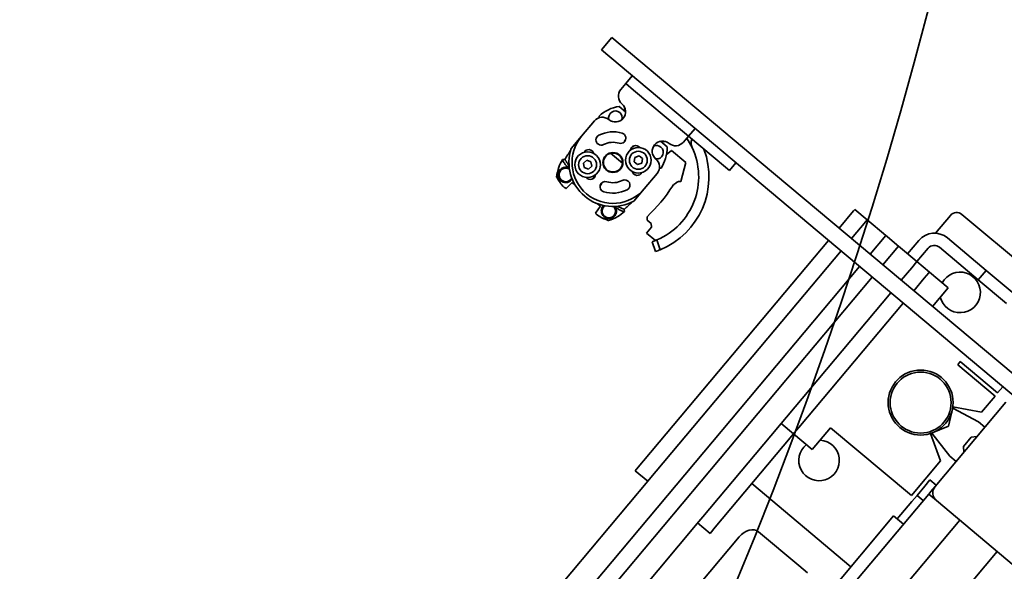
# Model space of a CAD drawing. Units: inches. Extents: x 789 to 2402, y 1100 to 2977.
# Drawn here: x 1685 to 1701, y 2815 to 2823 of the extents above; entities that cross this region are included whole.
import ezdxf

# ---------------------------------------------------------------- set-up
doc = ezdxf.new("R2010")
doc.units = ezdxf.units.IN
doc.header["$MEASUREMENT"] = 0
doc.layers.get('Defpoints').update_dxf_attribs({"linetype": 'CONTINUOUS'})
for name, color, linetype in [('0100.0 MAIN  LEFT HAND MACHINE TIPOFF', 7, 'CONTINUOUS'), ('0602.0 TIPOFF WITH 8FT MAGAZINE LEFT SIDE LOAD', 7, 'CONTINUOUS'), ('1', 7, 'CONTINUOUS')]:
    doc.layers.add(name, color=color, linetype=linetype)
doc.layers.add('Visible Edges(Pearson)', color=7, linetype='CONTINUOUS', lineweight=35)
doc.styles.add('CONVERTER_1', font='simplex.shx', dxfattribs={"width": 0.95})
doc.styles.add('Text1', font='arial.ttf', dxfattribs={"width": 0.95})
doc.dimstyles.new('ACAD DIMS', dxfattribs={"dimtxt": 3, "dimasz": 1.5, "dimexe": 1.5, "dimexo": 1.5, "dimgap": 0.09, "dimtad": 0, "dimtih": 1, "dimtoh": 1, "dimdec": 3, "dimzin": 12, "dimdsep": 46, "dimlunit": 4, "dimtxsty": 'CONVERTER_1', "dimcen": 0.09, "dimclrd": 1, "dimclre": 1, "dimclrt": 256, "dimadec": 0, "dimazin": 0, "dimtfac": 1, "dimtdec": 3, "dimtofl": 0, "dimtmove": 0, "dimatfit": 3, "dimfxl": 1.5, "dimfrac": 2, "dimtolj": 1, "dimtzin": 0, "dimarcsym": 0})
doc.dimstyles.new('ACAD DIMS$0', dxfattribs={"dimtxt": 1.5, "dimasz": 1.5, "dimexe": 1.5, "dimexo": 1.5, "dimgap": 0.09, "dimtad": 0, "dimtih": 1, "dimtoh": 1, "dimdec": 6, "dimzin": 12, "dimdsep": 46, "dimlunit": 4, "dimtxsty": 'Text1', "dimcen": 0.18, "dimclrd": 1, "dimclre": 1, "dimclrt": 256, "dimadec": 0, "dimazin": 0, "dimtfac": 1, "dimtdec": 6, "dimtofl": 0, "dimtmove": 0, "dimatfit": 3, "dimfxl": 1.5, "dimfrac": 2, "dimtolj": 1, "dimtzin": 0, "dimarcsym": 0})

# ---------------------------------------------------------------- blocks, each defined once
blk = doc.blocks.new('*D169')
at = {"layer": '0100.0 MAIN  LEFT HAND MACHINE TIPOFF', "color": 1, "lineweight": -2, "transparency": 16777216}
for p, q in [((1713.139, 2915.254), (1855.484, 2915.254)), ((1853.984, 2913.754), (1853.984, 2821.684)), ((1853.984, 2715.081), (1853.984, 2817.851)), ((1660.154, 2713.581), (1855.484, 2713.581))]:
    blk.add_line(p, q, dxfattribs=at)
at = {"layer": '0100.0 MAIN  LEFT HAND MACHINE TIPOFF', "color": 1, "transparency": 16777216}
for points in [[(1853.734, 2913.754), (1854.234, 2913.754), (1853.984, 2915.254)], [(1853.734, 2715.081), (1854.234, 2715.081), (1853.984, 2713.581)]]:
    blk.add_solid(points, dxfattribs=at)
at = {"layer": 'Defpoints', "color": 0, "transparency": 16777216}
for p in [(1711.639, 2915.254), (1853.984, 2915.254), (1658.654, 2713.581)]:
    blk.add_point(p, dxfattribs=at)
at = {"layer": '0100.0 MAIN  LEFT HAND MACHINE TIPOFF', "transparency": 16777216, "char_height": 1.5, "attachment_point": 5, "style": 'Text1'}
for s, insert in [('\\A1;16\'-9 5/8"', (1853.984, 2820.633)), ('\\A1;[5123mm]', (1853.984, 2818.716))]:
    blk.add_mtext(s, dxfattribs=dict(at, insert=insert))
blk = doc.blocks.new('*D202')
at = {"layer": '0602.0 TIPOFF WITH 8FT MAGAZINE LEFT SIDE LOAD', "color": 1, "linetype": 'Continuous', "lineweight": -2, "transparency": 16777216}
for p, q in [((1522.606, 2779.024), (1522.606, 2975.229)), ((1835.186, 2861.27), (1835.186, 2975.229)), ((1524.106, 2973.729), (1681.659, 2973.729)), ((1833.686, 2973.729), (1690.426, 2973.729))]:
    blk.add_line(p, q, dxfattribs=at)
at = {"layer": '0602.0 TIPOFF WITH 8FT MAGAZINE LEFT SIDE LOAD', "color": 1, "linetype": 'Continuous', "transparency": 16777216}
for points in [[(1524.106, 2973.979), (1524.106, 2973.479), (1522.606, 2973.729)], [(1833.686, 2973.979), (1833.686, 2973.479), (1835.186, 2973.729)]]:
    blk.add_solid(points, dxfattribs=at)
at = {"layer": 'Defpoints', "color": 0, "linetype": 'Continuous', "transparency": 16777216}
for p in [(1835.186, 2973.729), (1835.186, 2859.77), (1522.606, 2777.524)]:
    blk.add_point(p, dxfattribs=at)
at = {"layer": '0602.0 TIPOFF WITH 8FT MAGAZINE LEFT SIDE LOAD', "linetype": 'Continuous', "transparency": 16777216, "char_height": 1.5, "attachment_point": 5, "style": 'Text1'}
for s, insert in [('\\A1;26\'-0 5/8"', (1686.043, 2974.594)), ('\\A1;[7940mm]', (1686.043, 2972.678))]:
    blk.add_mtext(s, dxfattribs=dict(at, insert=insert))
blk = doc.blocks.new('A$C52475957')
at = {"layer": 'Visible Edges(Pearson)'}
for radius, start, end in [(72.964, 190, 170), (67.058, 10, 350)]:
    blk.add_arc((0, 0), radius, start, end, dxfattribs=at)
blk = doc.blocks.new('A$C01af41e0')
at = {"layer": 'Visible Edges(Pearson)'}
for p, q in [((25.125, 4.773), (25.125, 1.773)), ((25.125, 4.773), (25.375, 4.773)), ((25.375, 1.773), (25.375, 4.773)), ((23.471, 4.12), (23.448, 4.145)), ((23.472, 4.12), (23.471, 4.12)), ((23.912, 4.153), (23.664, 4.153)), ((24.219, 4.153), (23.912, 4.153)), ((24.305, 4.128), (24.322, 4.145)), ((24.889, 4.153), (24.849, 4.153)), ((24.968, 4.153), (24.889, 4.153)), ((24.968, 4.153), (24.968, 3.996)), ((24.968, 4.153), (25.125, 4.153)), ((24.633, 3.873), (24.633, 4.004)), ((24.968, 3.996), (24.968, 3.051)), ((23.143, 3.818), (23.222, 3.811)), ((23.222, 3.811), (23.275, 3.807)), ((23.275, 3.751), (23.275, 3.807)), ((23.568, 3.811), (23.612, 3.864)), ((23.592, 3.748), (23.568, 3.811)), ((23.612, 3.864), (23.679, 3.853)), ((23.703, 3.789), (23.659, 3.736)), ((23.679, 3.853), (23.703, 3.789)), ((24.653, 3.917), (24.653, 3.891)), ((24.671, 3.917), (24.653, 3.917)), ((23.659, 3.736), (23.592, 3.748)), ((23.997, 3.405), (23.997, 3.642)), ((23.222, 3.235), (23.143, 3.228)), ((23.222, 3.235), (23.275, 3.24)), ((23.275, 3.296), (23.275, 3.24)), ((24.13, 3.28), (24.189, 3.314)), ((24.131, 3.212), (24.13, 3.28)), ((24.19, 3.178), (24.131, 3.212)), ((24.189, 3.314), (24.248, 3.281)), ((24.249, 3.213), (24.19, 3.178)), ((24.248, 3.281), (24.249, 3.213)), ((24.633, 3.174), (24.633, 3.042)), ((24.653, 3.155), (24.653, 3.129)), ((24.671, 3.129), (24.653, 3.129)), ((24.968, 3.051), (24.968, 2.893)), ((23.448, 2.901), (23.471, 2.927)), ((23.471, 2.927), (23.472, 2.927)), ((23.912, 2.893), (23.664, 2.893)), ((24.219, 2.893), (23.912, 2.893)), ((24.305, 2.919), (24.322, 2.901)), ((24.477, 2.944), (24.476, 2.944)), ((24.528, 2.969), (24.633, 2.95)), ((24.633, 2.95), (24.633, 2.663)), ((24.889, 2.893), (24.849, 2.893)), ((24.968, 2.893), (24.889, 2.893)), ((24.968, 2.893), (24.968, 2.151)), ((24.968, 2.893), (25.125, 2.893)), ((24.968, 2.824), (24.961, 2.822)), ((23.609, 2.585), (23.57, 2.551)), ((24.306, 2.576), (24.258, 2.587)), ((24.633, 2.663), (24.361, 2.536)), ((23.531, 2.431), (23.412, 2.431)), ((23.412, 2.431), (23.412, 2.25)), ((23.57, 2.47), (23.531, 2.431)), ((23.57, 2.551), (23.57, 2.47)), ((24.361, 2.536), (24.345, 2.553)), ((23.364, 2.277), (23.282, 2.142)), ((24.836, 2.393), (24.837, 2.394)), ((24.837, 2.394), (24.837, 2.394)), ((23.433, 2.239), (23.351, 2.104)), ((24.697, 2.254), (24.698, 2.255)), ((24.697, 2.254), (24.697, 2.254)), ((24.968, 2.151), (24.968, 2.072)), ((25.125, 2.072), (24.968, 2.072)), ((25.125, -3.633), (25.125, 1.773)), ((25.375, 1.773), (25.375, -4.977)), ((20.531, 0.211), (20.5, 0.211)), ((20.5, -0.039), (20.5, 0.211)), ((25.125, 0.211), (20.531, 0.211)), ((25.719, 0.211), (25.375, 0.211)), ((25.75, 0.211), (25.719, 0.211)), ((25.75, 0.211), (25.75, -0.039)), ((17.37, -0.039), (20.5, -0.039)), ((20.5, -0.039), (20.531, -0.039)), ((25.125, -0.039), (20.531, -0.039)), ((25.719, -0.039), (25.375, -0.039)), ((25.719, -0.039), (25.75, -0.039)), ((25.75, -0.081), (25.75, -0.039)), ((25.75, -0.37), (25.75, -0.081)), ((25.125, -0.412), (17.312, -0.412)), ((25.75, -0.412), (25.375, -0.412)), ((25.75, -0.412), (25.75, -0.37)), ((25.75, -0.412), (25.75, -0.441)), ((25.75, -0.637), (25.75, -0.441)), ((17.312, -0.667), (25.125, -0.667)), ((25.375, -0.667), (25.75, -0.667)), ((25.75, -0.637), (25.75, -0.667)), ((25.75, -0.709), (25.75, -0.667)), ((25.75, -0.997), (25.75, -0.709)), ((25.75, -0.852), (26.017, -0.852)), ((20.532, -1.039), (17.37, -1.039)), ((20.5, -1.289), (20.5, -1.039)), ((20.625, -1.039), (20.532, -1.039)), ((20.625, -1.039), (22.25, -1.039)), ((22.25, -1.039), (22.5, -1.039)), ((22.5, -1.289), (22.5, -1.039)), ((22.625, -1.039), (22.5, -1.039)), ((25.125, -1.039), (22.625, -1.039)), ((25.625, -1.039), (25.375, -1.039)), ((25.75, -1.039), (25.625, -1.039)), ((25.75, -1.039), (25.75, -0.997)), ((25.75, -1.039), (25.75, -1.289)), ((25.75, -1.039), (26.017, -1.039)), ((26.625, -0.977), (26.267, -0.977)), ((26.625, -0.977), (26.267, -0.977)), ((26.142, -1.164), (26.142, -1.942)), ((26.33, -1.164), (26.33, -1.942)), ((26.75, -3.617), (26.75, -1.102)), ((26.75, -3.617), (26.75, -1.102)), ((20.5, -1.289), (20.625, -1.289)), ((22.25, -1.289), (20.625, -1.289)), ((21.5, -1.289), (21.5, -3.28)), ((21.5, -1.289), (21.5, -3.28)), ((22.5, -1.289), (22.25, -1.289)), ((22.517, -1.289), (22.5, -1.289)), ((22.5, -1.289), (22.5, -1.664)), ((22.517, -1.289), (22.625, -1.289)), ((25.125, -1.289), (22.625, -1.289)), ((25.625, -1.289), (25.375, -1.289)), ((25.625, -1.289), (25.733, -1.289)), ((25.75, -1.289), (25.733, -1.289)), ((25.75, -1.664), (25.75, -1.289)), ((22.5, -1.664), (22.937, -1.664)), ((22.937, -1.664), (22.937, -3.289)), ((25.375, -1.664), (25.75, -1.664)), ((20.75, -1.666), (17.312, -1.666)), ((21, -2.655), (21, -1.843)), ((26.142, -1.942), (26.142, -2.506)), ((26.33, -1.942), (26.142, -1.942)), ((26.33, -2.506), (26.33, -1.942)), ((24.937, -2.539), (25, -2.539)), ((24.937, -3.289), (24.937, -2.539)), ((25, -2.539), (25, -3.289)), ((21, -2.655), (21, -2.828)), ((23.635, -3.289), (23.859, -2.9)), ((23.874, -2.914), (23.781, -3.352)), ((23.882, -2.914), (23.874, -2.914)), ((24.125, -3.039), (23.882, -2.914)), ((24.368, -2.914), (24.125, -3.039)), ((24.376, -2.914), (24.368, -2.914)), ((24.469, -3.352), (24.376, -2.914)), ((24.391, -2.9), (24.615, -3.289)), ((20.521, -3.28), (22.521, -3.28)), ((22.521, -3.28), (22.521, -3.477)), ((22.937, -3.289), (23.635, -3.289)), ((24.615, -3.289), (24.937, -3.289)), ((25, -3.289), (25.125, -3.289)), ((19.38, -3.477), (23.125, -3.477)), ((22.521, -3.352), (22.87, -3.352)), ((22.995, -3.352), (22.87, -3.352)), ((22.995, -3.352), (22.995, -3.477)), ((22.995, -3.352), (23.18, -3.352)), ((23.125, -3.633), (23.125, -3.477)), ((23.18, -3.477), (23.125, -3.477)), ((23.305, -3.352), (23.18, -3.352)), ((23.18, -3.477), (23.281, -3.477)), ((23.281, -3.477), (24.969, -3.477)), ((23.281, -3.477), (24.969, -3.477)), ((23.305, -3.352), (23.305, -3.477)), ((23.781, -3.352), (23.781, -3.477)), ((24.031, -3.414), (23.969, -3.477)), ((24.219, -3.414), (24.031, -3.414)), ((24.281, -3.477), (24.219, -3.414)), ((24.469, -3.477), (24.469, -3.352)), ((23.125, -5.321), (23.125, -3.633)), ((23.125, -5.321), (23.125, -3.633)), ((-23.125, -4.102), (23.125, -4.102)), ((-23.125, -4.852), (23.125, -4.852))]:
    blk.add_line(p, q, dxfattribs=at)
for centre, radius in [((23.635, 3.8), 0.197), ((23.635, 3.8), 0.138), ((23.912, 3.523), 0.154), ((23.912, 3.523), 0.146), ((24.189, 3.246), 0.197), ((24.189, 3.246), 0.138), ((24.125, -2.477), 0.5), ((24.125, -2.477), 0.469)]:
    blk.add_circle(centre, radius, dxfattribs=at)
for centre, radius, start, end in [((23.912, 3.523), 0.677, 111.5289, 248.4711), ((23.912, 3.523), 0.63, 90, 270), ((23.885, 1.574), 2.579, 95.5566, 99.2246), ((24.219, 3.996), 0.157, 0, 90), ((24.244, 3.56), 0.591, 48.7675, 82.3888), ((24.849, 3.996), 0.157, 90, 180), ((23.299, 3.956), 0.104, 7.076, 180), ((23.299, 3.956), 0.104, 180, 282.4564), ((23.299, 3.956), 0.118, 12.5039, 15.3997), ((23.762, 3.885), 0.0807, 324.8309, 102.6691), ((24.062, 3.885), 0.0807, 67.5, 247.5), ((23.912, 3.523), 0.472, 22.5, 67.5), ((24.464, 3.937), 0.104, 0, 146.1154), ((24.534, 3.996), 0.157, 180, 0), ((23.299, 3.956), 0.118, 231.8476, 277.0285), ((23.912, 3.523), 0.311, 22.5, 67.5), ((24.464, 3.937), 0.104, 293.4955, 0), ((23.55, 3.673), 0.0807, 167.3309, 305.1691), ((24.274, 3.673), 0.0807, 202.5, 22.5), ((23.521, 3.523), 0.0787, 61.9927, 95.5073), ((24.304, 3.523), 0.0787, 84.4927, 118.0073), ((23.55, 3.373), 0.0807, 22.5, 202.5), ((23.912, 3.523), 0.472, 202.5, 247.5), ((23.521, 3.523), 0.0787, 264.4927, 298.0073), ((23.912, 3.523), 0.311, 202.5, 247.5), ((24.274, 3.373), 0.0807, 347.3309, 125.1691), ((24.304, 3.523), 0.0787, 241.9927, 275.5073), ((23.299, 3.09), 0.104, 77.5436, 180), ((23.299, 3.09), 0.117, 82.6106, 128.4459), ((23.762, 3.161), 0.0807, 247.5, 67.5), ((24.062, 3.161), 0.0807, 144.8309, 282.6691), ((24.534, 3.051), 0.157, 0, 180), ((24.464, 3.11), 0.104, 0, 66.5045), ((23.299, 3.09), 0.104, 180, 352.924), ((23.299, 3.09), 0.117, 346.599, 347.8569), ((24.219, 3.051), 0.157, 270, 0), ((24.464, 3.11), 0.104, 213.8846, 0), ((24.244, 3.486), 0.591, 293.2251, 311.2325), ((24.849, 3.051), 0.157, 180, 270), ((23.885, 5.472), 2.579, 260.7754, 264.4434), ((24.244, 3.486), 0.591, 277.6112, 293.2097), ((23.912, 3.179), 1.055, 335.4077, 344.3046), ((23.912, 3.179), 1.055, 242.9824, 335.4077), ((25.015, 2.674), 0.157, 110, 155.4077), ((23.912, 3.179), 1.213, 242.4257, 330.4737), ((23.905, 5.147), 2.579, 263.4183, 277.2373), ((24.239, 2.511), 0.0787, 76.5124, 97.2373), ((24.287, 2.499), 0.0787, 42.838, 76.5124), ((23.912, 3.179), 1.055, 238.7026, 241.7135), ((23.912, 3.179), 1.213, 238.7026, 242.4257), ((23.912, 3.179), 1.055, 241.7135, 241.9111), ((23.912, 3.179), 1.055, 241.9111, 242.9824), ((26.017, -1.164), 0.313, 0, 90), ((26.017, -1.164), 0.125, 0, 90), ((26.625, -1.102), 0.125, 0, 90), ((26.625, -1.102), 0.125, 0, 90), ((22.438, -1.852), 0.312, 78.463, 36.8699), ((22.438, -1.852), 0.312, 78.463, 36.8699), ((25.813, -1.852), 0.312, 143.1301, 101.537), ((25.813, -1.852), 0.312, 143.1301, 101.537), ((23.281, -3.633), 0.156, 90, 180), ((23.281, -3.633), 0.156, 90, 180)]:
    blk.add_arc(centre, radius, start, end, dxfattribs=at)
at = {"layer": 'Visible Edges(Pearson)', "extrusion": (0, 0, -1)}
for centre, major_axis, ratio, start_param, end_param in [((23.299, 3.956), (0.118, 0), 0.999994, 5.986747, 6.014428), ((22.998, 3.615), (0.367, 0.478), 0.406655, 0.42012, 0.429699), ((23.346, 3.843), (-0.209, 0.008), 0.611984, 6.25967, 6.321875), ((23.32, 3.091), (0, 0.107), 0.894934, 1.831054, 1.901781), ((20.75, -1.843), (0.25, 0), 0.707107, 4.712389, 6.283185)]:
    blk.add_ellipse(centre, major_axis=major_axis, ratio=ratio, start_param=start_param, end_param=end_param, dxfattribs=at)
at = {"layer": 'Visible Edges(Pearson)'}
for points, knots in [([(23.448, 4.145), (23.405, 4.14), (23.362, 4.129), (23.321, 4.114), (23.272, 4.097), (23.226, 4.072), (23.184, 4.043)], [1.6993142, 1.6993142, 1.6993142, 1.6993142, 1.9202845, 1.9202845, 1.9202845, 2.1828796, 2.1828796, 2.1828796, 2.1828796]), ([(23.448, 4.145), (23.447, 4.145), (23.446, 4.144), (23.443, 4.14), (23.442, 4.136), (23.436, 4.125), (23.431, 4.114), (23.423, 4.086), (23.419, 4.07), (23.414, 4.042), (23.413, 4.032), (23.412, 4.011), (23.412, 4), (23.412, 3.991)], [0, 0, 0, 0, 0.080733, 0.080733, 0.1615683, 0.1615683, 0.307491, 0.307491, 0.454147, 0.454147, 0.5342766, 0.5342766, 0.6204202, 0.6204202, 0.6204202, 0.6204202]), ([(23.472, 4.12), (23.472, 4.119), (23.472, 4.118), (23.47, 4.112), (23.469, 4.108), (23.466, 4.094), (23.462, 4.081), (23.452, 4.049), (23.447, 4.031), (23.439, 4.009), (23.438, 4.008), (23.438, 4.006)], [-0.2197581, -0.2197581, -0.2197581, -0.2197581, -0.1880506, -0.1880506, -0.1568628, -0.1568628, -0.1029712, -0.1029712, -0.0526428, -0.0526428, -0.049915, -0.049915, -0.049915, -0.049915]), ([(23.448, 4.145), (23.448, 4.145), (23.448, 4.145), (23.448, 4.145), (23.448, 4.145), (23.448, 4.145)], [-0.01594801, -0.01594801, -0.01594801, -0.01594801, -0.00797608, -0.00797608, -0.00004993, -0.00004993, -0.00004993, -0.00004993]), ([(23.182, 4.039), (23.181, 4.035), (23.181, 4.03), (23.184, 4.017), (23.187, 4.01), (23.191, 4.003)], [-0.2163791, -0.2163791, -0.2163791, -0.2163791, -0.1080296, -0.1080296, -0.0000172, -0.0000172, -0.0000172, -0.0000172]), ([(23.184, 4.043), (23.184, 4.043), (23.184, 4.043), (23.183, 4.041), (23.183, 4.04), (23.182, 4.039)], [-0.06953679, -0.06953679, -0.06953679, -0.06953679, -0.03478795, -0.03478795, -0.00001508, -0.00001508, -0.00001508, -0.00001508]), ([(23.182, 3.956), (23.182, 3.964), (23.182, 3.972), (23.186, 3.988), (23.188, 3.995), (23.191, 4.003)], [0.0000273, 0.0000273, 0.0000273, 0.0000273, 0.0615613, 0.0615613, 0.1238139, 0.1238139, 0.1238139, 0.1238139]), ([(23.227, 3.864), (23.22, 3.869), (23.213, 3.875), (23.202, 3.889), (23.197, 3.897), (23.19, 3.912), (23.187, 3.92), (23.183, 3.937), (23.182, 3.947), (23.182, 3.956)], [0.000001, 0.000001, 0.000001, 0.000001, 0.0734612, 0.0734612, 0.1484735, 0.1484735, 0.2208683, 0.2208683, 0.2973267, 0.2973267, 0.2973267, 0.2973267]), ([(23.191, 4.003), (23.195, 4.013), (23.201, 4.022), (23.213, 4.037), (23.219, 4.043), (23.231, 4.052), (23.236, 4.056), (23.249, 4.063), (23.257, 4.066), (23.279, 4.073), (23.295, 4.075), (23.33, 4.071), (23.347, 4.065), (23.376, 4.047), (23.387, 4.036), (23.399, 4.019), (23.402, 4.014), (23.407, 4.003), (23.41, 3.997), (23.412, 3.991)], [0.0000136, 0.0000136, 0.0000136, 0.0000136, 0.0883193, 0.0883193, 0.1629125, 0.1629125, 0.2172996, 0.2172996, 0.2935025, 0.2935025, 0.4555382, 0.4555382, 0.6304422, 0.6304422, 0.7694782, 0.7694782, 0.8240145, 0.8240145, 0.8786102, 0.8786102, 0.8786102, 0.8786102]), ([(23.137, 3.848), (23.137, 3.84), (23.138, 3.832), (23.141, 3.824), (23.141, 3.822), (23.142, 3.82), (23.143, 3.818)], [0.000316245, 0.000316245, 0.000316245, 0.000316245, 0.001342248, 0.001342248, 0.001342248, 0.001573906, 0.001573906, 0.001573906, 0.001573906]), ([(23.143, 3.228), (23.142, 3.226), (23.141, 3.225), (23.141, 3.223), (23.14, 3.22), (23.139, 3.217), (23.138, 3.214), (23.138, 3.213), (23.138, 3.211), (23.138, 3.21), (23.138, 3.209), (23.137, 3.208), (23.137, 3.208), (23.137, 3.207), (23.137, 3.206), (23.137, 3.206), (23.137, 3.205), (23.137, 3.203), (23.137, 3.202), (23.137, 3.201), (23.137, 3.201), (23.137, 3.2), (23.137, 3.2), (23.137, 3.199), (23.137, 3.199), (23.137, 3.199), (23.137, 3.198), (23.137, 3.198)], [0.0000091, 0.0000091, 0.0000091, 0.0000091, 0.1683853, 0.1683853, 0.1683853, 0.3952962, 0.3952962, 0.3952962, 0.4941203, 0.4941203, 0.4941203, 0.5435323, 0.5435323, 0.5435323, 0.5929443, 0.5929443, 0.5929443, 0.6917684, 0.6917684, 0.6917684, 0.7411804, 0.7411804, 0.7411804, 0.7658864, 0.7658864, 0.7658864, 0.7905925, 0.7905925, 0.7905925, 0.7905925]), ([(23.183, 3.09), (23.183, 3.099), (23.184, 3.109), (23.188, 3.126), (23.191, 3.134), (23.198, 3.149), (23.203, 3.156), (23.214, 3.17), (23.22, 3.176), (23.227, 3.181)], [0.0000209, 0.0000209, 0.0000209, 0.0000209, 0.0745635, 0.0745635, 0.1451594, 0.1451594, 0.2183578, 0.2183578, 0.290055, 0.290055, 0.290055, 0.290055]), ([(23.192, 3.045), (23.187, 3.037), (23.184, 3.029), (23.181, 3.017), (23.181, 3.011), (23.182, 3.007)], [-0.2209419, -0.2209419, -0.2209419, -0.2209419, -0.1106372, -0.1106372, 0, 0, 0, 0]), ([(23.192, 3.045), (23.189, 3.052), (23.187, 3.059), (23.183, 3.075), (23.183, 3.082), (23.183, 3.09)], [0.0000165, 0.0000165, 0.0000165, 0.0000165, 0.0604307, 0.0604307, 0.1206926, 0.1206926, 0.1206926, 0.1206926]), ([(23.411, 3.056), (23.409, 3.05), (23.406, 3.044), (23.401, 3.033), (23.398, 3.028), (23.386, 3.011), (23.375, 3), (23.347, 2.982), (23.329, 2.976), (23.295, 2.972), (23.279, 2.974), (23.257, 2.981), (23.249, 2.984), (23.236, 2.992), (23.231, 2.995), (23.219, 3.005), (23.212, 3.012), (23.201, 3.027), (23.196, 3.035), (23.192, 3.045)], [0.0000006, 0.0000006, 0.0000006, 0.0000006, 0.0495911, 0.0495911, 0.0991268, 0.0991268, 0.2258784, 0.2258784, 0.3850435, 0.3850435, 0.5308991, 0.5308991, 0.5999984, 0.5999984, 0.6504591, 0.6504591, 0.7208187, 0.7208187, 0.7963385, 0.7963385, 0.7963385, 0.7963385]), ([(23.412, 3.056), (23.411, 3.046), (23.411, 3.035), (23.413, 3.014), (23.414, 3.004), (23.419, 2.977), (23.423, 2.96), (23.431, 2.933), (23.436, 2.922), (23.441, 2.91), (23.443, 2.907), (23.446, 2.902), (23.447, 2.901), (23.448, 2.901)], [0.0000003, 0.0000003, 0.0000003, 0.0000003, 0.073988, 0.073988, 0.1427332, 0.1427332, 0.2683477, 0.2683477, 0.3933437, 0.3933437, 0.4624863, 0.4624863, 0.5315377, 0.5315377, 0.5315377, 0.5315377]), ([(23.413, 3.063), (23.413, 3.062), (23.413, 3.061), (23.412, 3.058), (23.412, 3.057), (23.412, 3.056)], [0, 0, 0, 0, 0.00957408, 0.00957408, 0.01923398, 0.01923398, 0.01923398, 0.01923398]), ([(23.437, 3.041), (23.438, 3.039), (23.438, 3.038), (23.446, 3.015), (23.452, 2.997), (23.462, 2.965), (23.465, 2.953), (23.469, 2.939), (23.47, 2.934), (23.472, 2.929), (23.472, 2.927), (23.472, 2.927)], [-0.470844, -0.470844, -0.470844, -0.470844, -0.4620039, -0.4620039, -0.323396, -0.323396, -0.1745297, -0.1745297, -0.0880151, -0.0880151, -0.000001, -0.000001, -0.000001, -0.000001]), ([(23.182, 3.007), (23.183, 3.006), (23.183, 3.005), (23.184, 3.004), (23.184, 3.003), (23.184, 3.003)], [-0.06953027, -0.06953027, -0.06953027, -0.06953027, -0.03475312, -0.03475312, -0.00000002, -0.00000002, -0.00000002, -0.00000002]), ([(23.184, 3.003), (23.226, 2.974), (23.272, 2.95), (23.321, 2.932), (23.362, 2.917), (23.405, 2.907), (23.448, 2.901)], [4.1003057, 4.1003057, 4.1003057, 4.1003057, 4.3626501, 4.3626501, 4.3626501, 4.5838549, 4.5838549, 4.5838549, 4.5838549]), ([(23.448, 2.901), (23.448, 2.901), (23.448, 2.901), (23.448, 2.901), (23.448, 2.901), (23.448, 2.901)], [-0.01638464, -0.01638464, -0.01638464, -0.01638464, -0.00821562, -0.00821562, -0.00000001, -0.00000001, -0.00000001, -0.00000001])]:
    blk.add_open_spline(points, degree=3, knots=knots, dxfattribs=at)
for points in [[(23.182, 4.039), (23.159, 3.981), (23.144, 3.919), (23.137, 3.856)], [(23.137, 3.198), (23.137, 3.196), (23.137, 3.193), (23.137, 3.19)], [(23.137, 3.19), (23.144, 3.128), (23.159, 3.065), (23.182, 3.007)]]:
    blk.add_open_spline(points, degree=3, dxfattribs=at)

msp = doc.modelspace()

# ---------------------------------------------------------------- block references
at = {"layer": '1', "color": 9}
for name, p, rotation in [('A$C52475957', (1634.5543, 2840.0574), 270), ('A$C01af41e0', (1681.9503, 2800.2732), 50)]:
    msp.add_blockref(name, p, dxfattribs=dict(at, rotation=rotation))

# ---------------------------------------------------------------- dimensions: what is measured, and where the dimension line sits
at = {"layer": '0100.0 MAIN  LEFT HAND MACHINE TIPOFF', "color": 7}
dim = msp.add_linear_dim(base=(1853.9843, 2915.2543), p1=(1658.6537, 2713.5807), p2=(1711.6387, 2915.2543), angle=90, dimstyle='ACAD DIMS', override={"dimtxt": 1.5, "dimpost": '\\X', "dimtxsty": 'Text1'}, dxfattribs=at)
dim.commit()
dim.dimension.update_dxf_attribs({"geometry": '*D169', "text_midpoint": (1853.9843, 2819.7675), "dimtype": 160})
at = {"layer": '0602.0 TIPOFF WITH 8FT MAGAZINE LEFT SIDE LOAD', "linetype": 'Continuous'}
dim = msp.add_linear_dim(base=(1835.186, 2973.7289), p1=(1522.6064, 2777.5237), p2=(1835.186, 2859.7704), angle=180, dimstyle='ACAD DIMS$0', override={"dimdec": 3, "dimpost": '\\X', "dimarcsym": 1}, dxfattribs=at)
dim.commit()
dim.dimension.update_dxf_attribs({"geometry": '*D202', "text_midpoint": (1686.0429, 2973.7289), "dimtype": 160})

doc.saveas('drawing.dxf')
